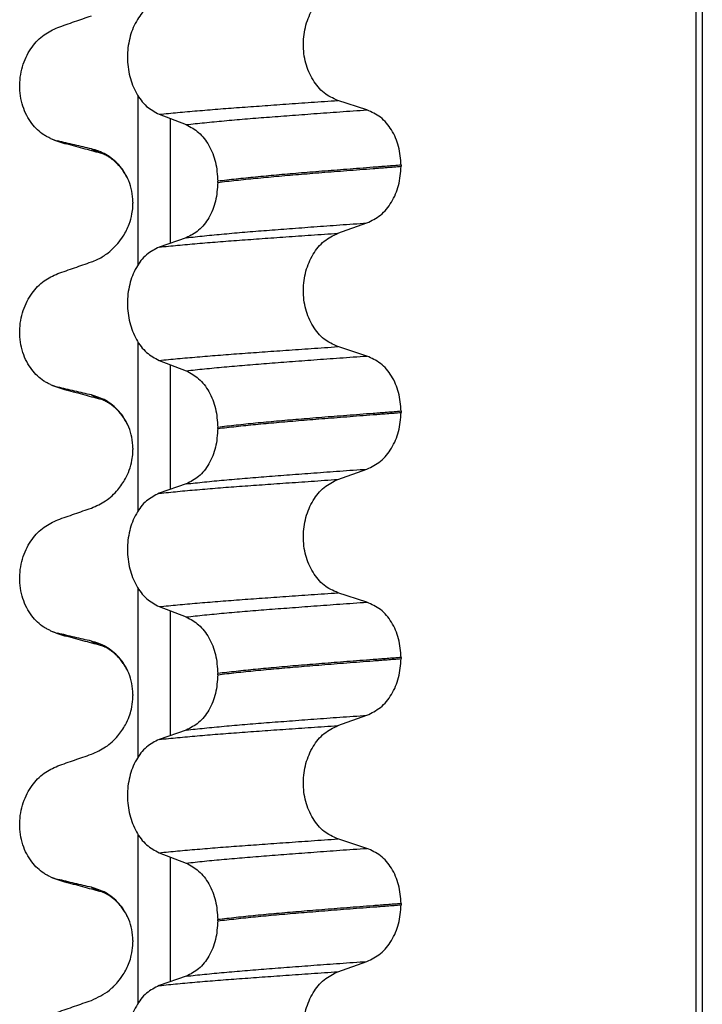
# Model space of a CAD drawing. Units: millimetres. Extents: x 298 to 1790, y -1477 to -296.
# Drawn here: x 631 to 640, y -713 to -700 of the extents above; entities that cross this region are included whole.
import ezdxf

# ---------------------------------------------------------------- set-up
doc = ezdxf.new("R2010")
doc.units = ezdxf.units.MM

# ---------------------------------------------------------------- blocks, each defined once
blk = doc.blocks.new('309018556__26', base_point=(631, -773.899))
at = {"color": 7, "linetype": 'Continuous'}
for p, q in [((639.953, -760.899), (639.953, -578.699)), ((640.03, -578.699), (640.03, -760.899)), ((632.755, -703.521), (632.755, -701.347)), ((635.705, -701.525), (635.33, -701.404)), ((633.027, -701.582), (633.374, -701.715)), ((633.169, -701.636), (633.169, -703.246)), ((636.146, -702.238), (636.146, -702.253)), ((633.782, -702.46), (633.782, -702.445)), ((632.687, -702.777), (632.688, -702.729)), ((632.688, -702.714), (632.688, -702.729)), ((635.33, -703.117), (635.705, -702.984)), ((633.374, -703.174), (633.027, -703.295)), ((632.755, -706.696), (632.755, -704.522)), ((635.705, -704.7), (635.33, -704.579)), ((633.027, -704.757), (633.374, -704.89)), ((633.169, -704.811), (633.169, -706.421)), ((636.146, -705.413), (636.146, -705.428)), ((633.782, -705.635), (633.782, -705.62)), ((632.687, -705.952), (632.688, -705.904)), ((632.688, -705.889), (632.688, -705.904)), ((635.33, -706.292), (635.705, -706.159)), ((633.374, -706.349), (633.027, -706.47)), ((632.755, -709.871), (632.755, -707.697)), ((635.705, -707.875), (635.33, -707.754)), ((633.027, -707.932), (633.374, -708.065)), ((633.169, -707.986), (633.169, -709.596)), ((636.146, -708.588), (636.146, -708.603)), ((633.782, -708.81), (633.782, -708.795)), ((632.687, -709.127), (632.688, -709.079)), ((632.688, -709.064), (632.688, -709.079)), ((635.33, -709.467), (635.705, -709.334)), ((633.374, -709.524), (633.027, -709.645)), ((632.755, -713.046), (632.755, -710.872)), ((635.705, -711.05), (635.33, -710.929)), ((633.027, -711.107), (633.374, -711.24)), ((633.169, -711.161), (633.169, -712.771)), ((636.146, -711.763), (636.146, -711.778)), ((633.782, -711.985), (633.782, -711.97)), ((632.687, -712.302), (632.688, -712.254)), ((632.688, -712.239), (632.688, -712.254)), ((635.33, -712.642), (635.705, -712.509)), ((633.374, -712.699), (633.027, -712.82))]:
    blk.add_line(p, q, dxfattribs=at)
for centre, radius, start, end in [((631.858, -701.361), 0.581, 246.4032, 256.1752), ((632.221, -700.504), 1.511, 246.8049, 255.1341), ((631.858, -704.536), 0.581, 246.4032, 256.1752), ((632.221, -703.679), 1.511, 246.8049, 255.1341), ((631.858, -707.711), 0.581, 246.4032, 256.1752), ((632.221, -706.854), 1.511, 246.8049, 255.1341), ((632.221, -710.029), 1.511, 246.8049, 255.1341), ((631.858, -710.886), 0.581, 246.4032, 256.1752)]:
    blk.add_arc(centre, radius, start, end, dxfattribs=at)
for points, knots in [([(635.33, -701.404), (635.268, -701.376), (635.139, -701.316), (634.998, -701.139), (634.906, -700.921), (634.875, -700.676), (634.908, -700.431), (635, -700.213), (635.141, -700.035), (635.269, -699.972), (635.33, -699.942)], [0, 0, 0, 0, 0.20224, 0.421275, 0.6583, 0.905835, 1.153346, 1.390487, 1.610535, 1.814114, 1.814114, 1.814114, 1.814114]), ([(633.027, -700.12), (632.97, -700.149), (632.849, -700.21), (632.719, -700.387), (632.635, -700.604), (632.607, -700.848), (632.637, -701.092), (632.721, -701.309), (632.85, -701.487), (632.97, -701.551), (633.027, -701.582)], [0, 0, 0, 0, 0.19066, 0.402818, 0.637192, 0.884432, 1.131618, 1.366091, 1.579371, 1.771593, 1.771593, 1.771593, 1.771593]), ([(631.719, -700.462), (631.791, -700.437), (631.935, -700.386), (632.08, -700.336), (632.152, -700.311)], [0, 0, 0, 0, 0.2290815, 0.4580429, 0.4580429, 0.4580429, 0.4580429]), ([(631.626, -701.893), (631.611, -701.886), (631.582, -701.873), (631.524, -701.838), (631.454, -701.783), (631.378, -701.699), (631.314, -701.596), (631.264, -701.477), (631.234, -701.345), (631.224, -701.206), (631.237, -701.068), (631.27, -700.937), (631.32, -700.818), (631.403, -700.685), (631.529, -700.549), (631.658, -700.49), (631.719, -700.462)], [0, 0, 0, 0, 0.047777, 0.096645, 0.20196, 0.314264, 0.434689, 0.56368, 0.699592, 0.839365, 0.979001, 1.114254, 1.242915, 1.36444, 1.58485, 1.785477, 1.785477, 1.785477, 1.785477]), ([(633.027, -701.582), (633.106, -701.574), (633.269, -701.558), (633.521, -701.536), (633.786, -701.514), (634.065, -701.493), (634.358, -701.472), (634.667, -701.45), (634.993, -701.427), (635.216, -701.412), (635.33, -701.404)], [0, 0, 0, 0, 0.238492, 0.491564, 0.757971, 1.036424, 1.329268, 1.639454, 1.966492, 2.30975, 2.30975, 2.30975, 2.30975]), ([(633.374, -701.715), (633.453, -701.707), (633.616, -701.689), (633.868, -701.665), (634.135, -701.642), (634.416, -701.619), (634.714, -701.597), (635.028, -701.573), (635.361, -701.549), (635.588, -701.533), (635.705, -701.525)], [0, 0, 0, 0, 0.237873, 0.491714, 0.760104, 1.041565, 1.338553, 1.654214, 1.987968, 2.339062, 2.339062, 2.339062, 2.339062]), ([(636.146, -702.238), (636.14, -702.157), (636.128, -701.997), (636.033, -701.783), (635.893, -701.611), (635.766, -701.553), (635.705, -701.525)], [0, 0, 0, 0, 0.2438942, 0.4769537, 0.6925567, 0.8915945, 0.8915945, 0.8915945, 0.8915945]), ([(633.374, -701.715), (633.431, -701.746), (633.55, -701.81), (633.677, -701.986), (633.765, -702.202), (633.776, -702.363), (633.782, -702.445)], [0, 0, 0, 0, 0.1909579, 0.4025162, 0.6356444, 0.8823265, 0.8823265, 0.8823265, 0.8823265]), ([(631.833, -701.965), (631.822, -701.961), (631.8, -701.955), (631.77, -701.945), (631.743, -701.936), (631.727, -701.928), (631.719, -701.925)], [0, 0, 0, 0, 0.0352458, 0.0671109, 0.0955848, 0.1206824, 0.1206824, 0.1206824, 0.1206824]), ([(632.152, -702.027), (632.117, -702.019), (632.045, -702.003), (631.936, -701.977), (631.826, -701.951), (631.754, -701.933), (631.719, -701.925)], [0, 0, 0, 0, 0.10715, 0.2220133, 0.3358872, 0.4442939, 0.4442939, 0.4442939, 0.4442939]), ([(632.298, -702.091), (632.261, -702.081), (632.186, -702.061), (632.071, -702.03), (631.953, -701.997), (631.873, -701.976), (631.833, -701.965)], [0, 0, 0, 0, 0.1158574, 0.2328686, 0.3566746, 0.4817157, 0.4817157, 0.4817157, 0.4817157]), ([(632.298, -702.091), (632.281, -702.086), (632.25, -702.077), (632.209, -702.061), (632.176, -702.046), (632.159, -702.033), (632.152, -702.027)], [0, 0, 0, 0, 0.0522872, 0.0964052, 0.132427, 0.1607156, 0.1607156, 0.1607156, 0.1607156]), ([(632.635, -702.442), (632.617, -702.404), (632.582, -702.329), (632.487, -702.207), (632.348, -702.089), (632.215, -702.047), (632.152, -702.027)], [0, 0, 0, 0, 0.1273257, 0.2461224, 0.4615379, 0.660641, 0.660641, 0.660641, 0.660641]), ([(632.635, -702.442), (632.629, -702.429), (632.618, -702.407), (632.586, -702.345), (632.531, -702.264), (632.451, -702.184), (632.381, -702.133), (632.338, -702.109), (632.312, -702.097), (632.303, -702.093), (632.298, -702.091)], [0, 0, 0, 0, 0.0432311, 0.075171, 0.2091833, 0.3347598, 0.4109003, 0.4673529, 0.4826791, 0.4980054, 0.4980054, 0.4980054, 0.4980054]), ([(636.146, -702.238), (636.086, -702.243), (635.966, -702.252), (635.788, -702.266), (635.615, -702.279), (635.447, -702.292), (635.284, -702.305), (635.126, -702.317), (634.973, -702.33), (634.872, -702.338), (634.823, -702.342)], [0, 0, 0, 0, 0.182741, 0.36092, 0.5344, 0.703058, 0.866784, 1.025483, 1.179071, 1.327479, 1.327479, 1.327479, 1.327479]), ([(634.823, -702.357), (634.872, -702.353), (634.973, -702.345), (635.126, -702.332), (635.284, -702.32), (635.447, -702.307), (635.615, -702.294), (635.788, -702.281), (635.966, -702.267), (636.086, -702.258), (636.146, -702.253)], [0, 0, 0, 0, 0.148408, 0.301996, 0.460695, 0.624421, 0.793079, 0.966558, 1.144737, 1.327479, 1.327479, 1.327479, 1.327479]), ([(635.705, -702.984), (635.766, -702.954), (635.893, -702.891), (636.032, -702.715), (636.128, -702.498), (636.14, -702.336), (636.146, -702.253)], [0, 0, 0, 0, 0.2022411, 0.4205286, 0.6563296, 0.9033306, 0.9033306, 0.9033306, 0.9033306]), ([(634.823, -702.342), (634.728, -702.35), (634.544, -702.366), (634.275, -702.391), (634.023, -702.417), (633.86, -702.436), (633.782, -702.445)], [0, 0, 0, 0, 0.284964, 0.555481, 0.809811, 1.046289, 1.046289, 1.046289, 1.046289]), ([(633.782, -702.46), (633.86, -702.451), (634.023, -702.432), (634.275, -702.406), (634.544, -702.381), (634.728, -702.365), (634.823, -702.357)], [0, 0, 0, 0, 0.236478, 0.490808, 0.761325, 1.046289, 1.046289, 1.046289, 1.046289]), ([(632.688, -702.714), (632.686, -702.667), (632.681, -702.573), (632.65, -702.485), (632.635, -702.442)], [0, 0, 0, 0, 0.1425229, 0.2785973, 0.2785973, 0.2785973, 0.2785973]), ([(633.782, -702.46), (633.776, -702.542), (633.765, -702.701), (633.678, -702.914), (633.55, -703.086), (633.431, -703.146), (633.374, -703.174)], [0, 0, 0, 0, 0.243582, 0.4739431, 0.6826571, 0.8702298, 0.8702298, 0.8702298, 0.8702298]), ([(632.152, -703.486), (632.177, -703.477), (632.246, -703.45), (632.367, -703.376), (632.479, -703.271), (632.576, -703.14), (632.639, -703.012), (632.676, -702.883), (632.684, -702.807), (632.687, -702.777)], [0, 0, 0, 0, 0.0796737, 0.2240822, 0.4199292, 0.5376958, 0.7110114, 0.8464811, 0.9381734, 0.9381734, 0.9381734, 0.9381734]), ([(633.374, -703.174), (633.453, -703.166), (633.616, -703.148), (633.868, -703.124), (634.135, -703.101), (634.416, -703.078), (634.714, -703.056), (635.028, -703.032), (635.361, -703.008), (635.588, -702.992), (635.705, -702.984)], [0, 0, 0, 0, 0.237873, 0.491714, 0.760104, 1.041565, 1.338553, 1.654214, 1.987968, 2.339062, 2.339062, 2.339062, 2.339062]), ([(633.027, -703.295), (633.106, -703.287), (633.269, -703.271), (633.521, -703.248), (633.786, -703.226), (634.065, -703.205), (634.358, -703.184), (634.667, -703.162), (634.993, -703.14), (635.216, -703.124), (635.33, -703.117)], [0, 0, 0, 0, 0.238492, 0.491564, 0.757971, 1.036424, 1.329268, 1.639454, 1.966492, 2.30975, 2.30975, 2.30975, 2.30975]), ([(635.33, -704.579), (635.268, -704.551), (635.139, -704.491), (634.998, -704.314), (634.906, -704.096), (634.875, -703.851), (634.908, -703.606), (635, -703.388), (635.141, -703.21), (635.269, -703.147), (635.33, -703.117)], [0, 0, 0, 0, 0.20224, 0.421275, 0.6583, 0.905835, 1.153346, 1.390487, 1.610535, 1.814114, 1.814114, 1.814114, 1.814114]), ([(633.027, -703.295), (632.97, -703.324), (632.849, -703.385), (632.719, -703.562), (632.635, -703.779), (632.607, -704.023), (632.637, -704.267), (632.721, -704.484), (632.85, -704.662), (632.97, -704.726), (633.027, -704.757)], [0, 0, 0, 0, 0.19066, 0.402818, 0.637192, 0.884432, 1.131618, 1.366091, 1.579371, 1.771593, 1.771593, 1.771593, 1.771593]), ([(631.719, -703.637), (631.791, -703.612), (631.935, -703.561), (632.08, -703.511), (632.152, -703.486)], [0, 0, 0, 0, 0.2290815, 0.4580429, 0.4580429, 0.4580429, 0.4580429]), ([(631.626, -705.068), (631.611, -705.061), (631.582, -705.048), (631.524, -705.013), (631.454, -704.958), (631.378, -704.874), (631.314, -704.771), (631.264, -704.652), (631.234, -704.52), (631.224, -704.381), (631.237, -704.243), (631.27, -704.112), (631.32, -703.993), (631.403, -703.86), (631.529, -703.724), (631.658, -703.665), (631.719, -703.637)], [0, 0, 0, 0, 0.047777, 0.096645, 0.20196, 0.314264, 0.434689, 0.56368, 0.699592, 0.839365, 0.979001, 1.114254, 1.242915, 1.36444, 1.58485, 1.785477, 1.785477, 1.785477, 1.785477]), ([(633.027, -704.757), (633.106, -704.749), (633.269, -704.733), (633.521, -704.711), (633.786, -704.689), (634.065, -704.668), (634.358, -704.647), (634.667, -704.625), (634.993, -704.602), (635.216, -704.587), (635.33, -704.579)], [0, 0, 0, 0, 0.238492, 0.491564, 0.757971, 1.036424, 1.329268, 1.639454, 1.966492, 2.30975, 2.30975, 2.30975, 2.30975]), ([(633.374, -704.89), (633.453, -704.882), (633.616, -704.864), (633.868, -704.84), (634.135, -704.817), (634.416, -704.794), (634.714, -704.772), (635.028, -704.748), (635.361, -704.724), (635.588, -704.708), (635.705, -704.7)], [0, 0, 0, 0, 0.237873, 0.491714, 0.760104, 1.041565, 1.338553, 1.654214, 1.987968, 2.339062, 2.339062, 2.339062, 2.339062]), ([(636.146, -705.413), (636.14, -705.332), (636.128, -705.172), (636.033, -704.958), (635.893, -704.786), (635.766, -704.728), (635.705, -704.7)], [0, 0, 0, 0, 0.2438942, 0.4769537, 0.6925567, 0.8915945, 0.8915945, 0.8915945, 0.8915945]), ([(633.374, -704.89), (633.431, -704.921), (633.55, -704.985), (633.677, -705.161), (633.765, -705.377), (633.776, -705.538), (633.782, -705.62)], [0, 0, 0, 0, 0.1909579, 0.4025162, 0.6356444, 0.8823265, 0.8823265, 0.8823265, 0.8823265]), ([(631.833, -705.14), (631.822, -705.136), (631.8, -705.13), (631.77, -705.12), (631.743, -705.111), (631.727, -705.103), (631.719, -705.1)], [0, 0, 0, 0, 0.0352458, 0.0671109, 0.0955848, 0.1206824, 0.1206824, 0.1206824, 0.1206824]), ([(632.152, -705.202), (632.117, -705.194), (632.045, -705.178), (631.936, -705.152), (631.826, -705.126), (631.754, -705.108), (631.719, -705.1)], [0, 0, 0, 0, 0.10715, 0.2220133, 0.3358872, 0.4442939, 0.4442939, 0.4442939, 0.4442939]), ([(632.298, -705.266), (632.261, -705.256), (632.186, -705.236), (632.071, -705.205), (631.953, -705.172), (631.873, -705.151), (631.833, -705.14)], [0, 0, 0, 0, 0.115948, 0.2328686, 0.3562832, 0.4817157, 0.4817157, 0.4817157, 0.4817157]), ([(632.298, -705.266), (632.281, -705.261), (632.25, -705.252), (632.209, -705.236), (632.176, -705.221), (632.159, -705.208), (632.152, -705.202)], [0, 0, 0, 0, 0.0522872, 0.0964052, 0.132427, 0.1607156, 0.1607156, 0.1607156, 0.1607156]), ([(632.635, -705.617), (632.617, -705.579), (632.582, -705.504), (632.487, -705.382), (632.348, -705.264), (632.215, -705.222), (632.152, -705.202)], [0, 0, 0, 0, 0.1273257, 0.2461224, 0.4615379, 0.660641, 0.660641, 0.660641, 0.660641]), ([(632.635, -705.617), (632.629, -705.604), (632.618, -705.582), (632.586, -705.52), (632.531, -705.439), (632.451, -705.359), (632.381, -705.308), (632.338, -705.284), (632.312, -705.272), (632.303, -705.268), (632.298, -705.266)], [0, 0, 0, 0, 0.0432311, 0.075171, 0.2091833, 0.3347598, 0.4135621, 0.4673509, 0.4826771, 0.4980033, 0.4980033, 0.4980033, 0.4980033]), ([(636.146, -705.413), (636.086, -705.418), (635.966, -705.427), (635.788, -705.441), (635.615, -705.454), (635.447, -705.467), (635.284, -705.48), (635.126, -705.492), (634.973, -705.505), (634.872, -705.513), (634.823, -705.517)], [0, 0, 0, 0, 0.182741, 0.36092, 0.5344, 0.703058, 0.866784, 1.025483, 1.179071, 1.327479, 1.327479, 1.327479, 1.327479]), ([(634.823, -705.532), (634.872, -705.528), (634.973, -705.52), (635.126, -705.507), (635.284, -705.495), (635.447, -705.482), (635.615, -705.469), (635.788, -705.456), (635.966, -705.442), (636.086, -705.433), (636.146, -705.428)], [0, 0, 0, 0, 0.148408, 0.301996, 0.460695, 0.624421, 0.793079, 0.966558, 1.144737, 1.327479, 1.327479, 1.327479, 1.327479]), ([(635.705, -706.159), (635.766, -706.129), (635.893, -706.066), (636.032, -705.89), (636.128, -705.673), (636.14, -705.511), (636.146, -705.428)], [0, 0, 0, 0, 0.2022411, 0.4205286, 0.6563296, 0.9033306, 0.9033306, 0.9033306, 0.9033306]), ([(634.823, -705.517), (634.728, -705.525), (634.544, -705.541), (634.275, -705.566), (634.023, -705.592), (633.86, -705.611), (633.782, -705.62)], [0, 0, 0, 0, 0.284964, 0.555481, 0.809811, 1.046289, 1.046289, 1.046289, 1.046289]), ([(633.782, -705.635), (633.86, -705.626), (634.023, -705.607), (634.275, -705.581), (634.544, -705.556), (634.728, -705.54), (634.823, -705.532)], [0, 0, 0, 0, 0.236478, 0.490808, 0.761325, 1.046289, 1.046289, 1.046289, 1.046289]), ([(632.688, -705.889), (632.686, -705.842), (632.681, -705.748), (632.65, -705.66), (632.635, -705.617)], [0, 0, 0, 0, 0.1425229, 0.2785973, 0.2785973, 0.2785973, 0.2785973]), ([(633.782, -705.635), (633.776, -705.717), (633.765, -705.876), (633.678, -706.089), (633.55, -706.261), (633.431, -706.321), (633.374, -706.349)], [0, 0, 0, 0, 0.243582, 0.4739431, 0.6826571, 0.8702298, 0.8702298, 0.8702298, 0.8702298]), ([(632.152, -706.661), (632.215, -706.633), (632.344, -706.576), (632.49, -706.438), (632.586, -706.299), (632.644, -706.169), (632.676, -706.058), (632.684, -705.982), (632.687, -705.952)], [0, 0, 0, 0, 0.2069937, 0.4193779, 0.5928177, 0.7104658, 0.8459355, 0.9376278, 0.9376278, 0.9376278, 0.9376278]), ([(633.374, -706.349), (633.453, -706.341), (633.616, -706.323), (633.868, -706.299), (634.135, -706.276), (634.416, -706.253), (634.714, -706.231), (635.028, -706.207), (635.361, -706.183), (635.588, -706.167), (635.705, -706.159)], [0, 0, 0, 0, 0.237873, 0.491714, 0.760104, 1.041565, 1.338553, 1.654214, 1.987968, 2.339062, 2.339062, 2.339062, 2.339062]), ([(633.027, -706.47), (633.106, -706.462), (633.269, -706.446), (633.521, -706.423), (633.786, -706.401), (634.065, -706.38), (634.358, -706.359), (634.667, -706.337), (634.993, -706.315), (635.216, -706.299), (635.33, -706.292)], [0, 0, 0, 0, 0.238492, 0.491564, 0.757971, 1.036424, 1.329268, 1.639454, 1.966492, 2.30975, 2.30975, 2.30975, 2.30975]), ([(635.33, -707.754), (635.268, -707.726), (635.139, -707.666), (634.998, -707.489), (634.906, -707.271), (634.875, -707.026), (634.908, -706.781), (635, -706.563), (635.141, -706.385), (635.269, -706.322), (635.33, -706.292)], [0, 0, 0, 0, 0.20224, 0.421275, 0.6583, 0.905835, 1.153346, 1.390487, 1.610535, 1.814114, 1.814114, 1.814114, 1.814114]), ([(633.027, -706.47), (632.97, -706.499), (632.849, -706.56), (632.719, -706.737), (632.635, -706.954), (632.607, -707.198), (632.637, -707.442), (632.721, -707.659), (632.85, -707.837), (632.97, -707.901), (633.027, -707.932)], [0, 0, 0, 0, 0.19066, 0.402818, 0.637192, 0.884432, 1.131618, 1.366091, 1.579371, 1.771593, 1.771593, 1.771593, 1.771593]), ([(631.719, -706.812), (631.791, -706.787), (631.935, -706.736), (632.08, -706.686), (632.152, -706.661)], [0, 0, 0, 0, 0.2290815, 0.4580429, 0.4580429, 0.4580429, 0.4580429]), ([(631.626, -708.243), (631.611, -708.236), (631.582, -708.223), (631.524, -708.188), (631.454, -708.133), (631.378, -708.049), (631.314, -707.946), (631.264, -707.827), (631.234, -707.695), (631.224, -707.556), (631.237, -707.418), (631.27, -707.287), (631.32, -707.168), (631.403, -707.035), (631.529, -706.899), (631.658, -706.84), (631.719, -706.812)], [0, 0, 0, 0, 0.047777, 0.096645, 0.20196, 0.314264, 0.434689, 0.56368, 0.699592, 0.839365, 0.979001, 1.114254, 1.242915, 1.36444, 1.58485, 1.785477, 1.785477, 1.785477, 1.785477]), ([(633.027, -707.932), (633.106, -707.924), (633.269, -707.908), (633.521, -707.886), (633.786, -707.864), (634.065, -707.843), (634.358, -707.822), (634.667, -707.8), (634.993, -707.777), (635.216, -707.762), (635.33, -707.754)], [0, 0, 0, 0, 0.238492, 0.491564, 0.757971, 1.036424, 1.329268, 1.639454, 1.966492, 2.30975, 2.30975, 2.30975, 2.30975]), ([(633.374, -708.065), (633.453, -708.057), (633.616, -708.039), (633.868, -708.015), (634.135, -707.992), (634.416, -707.969), (634.714, -707.947), (635.028, -707.923), (635.361, -707.899), (635.588, -707.883), (635.705, -707.875)], [0, 0, 0, 0, 0.237873, 0.491714, 0.760104, 1.041565, 1.338553, 1.654214, 1.987968, 2.339062, 2.339062, 2.339062, 2.339062]), ([(636.146, -708.588), (636.14, -708.507), (636.128, -708.347), (636.033, -708.133), (635.893, -707.961), (635.766, -707.903), (635.705, -707.875)], [0, 0, 0, 0, 0.2438942, 0.4769537, 0.6925567, 0.8915945, 0.8915945, 0.8915945, 0.8915945]), ([(633.374, -708.065), (633.431, -708.096), (633.55, -708.16), (633.677, -708.336), (633.765, -708.552), (633.776, -708.713), (633.782, -708.795)], [0, 0, 0, 0, 0.1909579, 0.4025162, 0.6356444, 0.8823265, 0.8823265, 0.8823265, 0.8823265]), ([(631.833, -708.315), (631.822, -708.311), (631.8, -708.305), (631.77, -708.295), (631.743, -708.286), (631.727, -708.278), (631.719, -708.275)], [0, 0, 0, 0, 0.0352458, 0.0671109, 0.0955848, 0.1206824, 0.1206824, 0.1206824, 0.1206824]), ([(632.152, -708.377), (632.117, -708.369), (632.045, -708.353), (631.936, -708.327), (631.826, -708.301), (631.754, -708.283), (631.719, -708.275)], [0, 0, 0, 0, 0.10715, 0.2220133, 0.3358872, 0.4442939, 0.4442939, 0.4442939, 0.4442939]), ([(632.298, -708.441), (632.261, -708.431), (632.186, -708.411), (632.071, -708.38), (631.953, -708.347), (631.873, -708.326), (631.833, -708.315)], [0, 0, 0, 0, 0.115871, 0.2328686, 0.3567194, 0.4817157, 0.4817157, 0.4817157, 0.4817157]), ([(632.298, -708.441), (632.281, -708.436), (632.25, -708.427), (632.209, -708.411), (632.176, -708.396), (632.159, -708.383), (632.152, -708.377)], [0, 0, 0, 0, 0.0522872, 0.0964052, 0.132427, 0.1607156, 0.1607156, 0.1607156, 0.1607156]), ([(632.635, -708.792), (632.617, -708.754), (632.582, -708.679), (632.487, -708.557), (632.348, -708.439), (632.215, -708.397), (632.152, -708.377)], [0, 0, 0, 0, 0.1273257, 0.2461224, 0.4615379, 0.660641, 0.660641, 0.660641, 0.660641]), ([(632.313, -708.446), (632.311, -708.445), (632.305, -708.444), (632.3, -708.442), (632.298, -708.441)], [0, 0, 0, 0, 0.00798471, 0.01597742, 0.01597742, 0.01597742, 0.01597742]), ([(632.635, -708.792), (632.629, -708.779), (632.618, -708.757), (632.6, -708.722), (632.577, -708.684), (632.544, -708.635), (632.497, -708.58), (632.446, -708.532), (632.397, -708.495), (632.36, -708.471), (632.335, -708.457), (632.319, -708.45), (632.315, -708.447), (632.313, -708.446)], [0, 0, 0, 0, 0.0432311, 0.075171, 0.1174401, 0.1768638, 0.2502067, 0.3350385, 0.38787, 0.4323636, 0.467675, 0.475082, 0.48262, 0.48262, 0.48262, 0.48262]), ([(636.146, -708.588), (636.086, -708.593), (635.966, -708.602), (635.788, -708.616), (635.615, -708.629), (635.447, -708.642), (635.284, -708.655), (635.126, -708.667), (634.973, -708.68), (634.872, -708.688), (634.823, -708.692)], [0, 0, 0, 0, 0.182741, 0.36092, 0.5344, 0.703058, 0.866784, 1.025483, 1.179071, 1.327479, 1.327479, 1.327479, 1.327479]), ([(634.823, -708.707), (634.872, -708.703), (634.973, -708.695), (635.126, -708.682), (635.284, -708.67), (635.447, -708.657), (635.615, -708.644), (635.788, -708.631), (635.966, -708.617), (636.086, -708.608), (636.146, -708.603)], [0, 0, 0, 0, 0.148408, 0.301996, 0.460695, 0.624421, 0.793079, 0.966558, 1.144737, 1.327479, 1.327479, 1.327479, 1.327479]), ([(635.705, -709.334), (635.766, -709.304), (635.893, -709.241), (636.032, -709.065), (636.128, -708.848), (636.14, -708.686), (636.146, -708.603)], [0, 0, 0, 0, 0.2022411, 0.4205286, 0.6563296, 0.9033306, 0.9033306, 0.9033306, 0.9033306]), ([(634.823, -708.692), (634.728, -708.7), (634.544, -708.716), (634.275, -708.741), (634.023, -708.767), (633.86, -708.786), (633.782, -708.795)], [0, 0, 0, 0, 0.284964, 0.555481, 0.809811, 1.046289, 1.046289, 1.046289, 1.046289]), ([(633.782, -708.81), (633.86, -708.801), (634.023, -708.782), (634.275, -708.756), (634.544, -708.731), (634.728, -708.715), (634.823, -708.707)], [0, 0, 0, 0, 0.236478, 0.490808, 0.761325, 1.046289, 1.046289, 1.046289, 1.046289]), ([(632.688, -709.064), (632.686, -709.017), (632.681, -708.923), (632.65, -708.835), (632.635, -708.792)], [0, 0, 0, 0, 0.1425229, 0.2785973, 0.2785973, 0.2785973, 0.2785973]), ([(633.782, -708.81), (633.776, -708.892), (633.765, -709.051), (633.678, -709.264), (633.55, -709.436), (633.431, -709.496), (633.374, -709.524)], [0, 0, 0, 0, 0.243582, 0.4739431, 0.6826571, 0.8702298, 0.8702298, 0.8702298, 0.8702298]), ([(632.152, -709.836), (632.215, -709.808), (632.344, -709.751), (632.49, -709.613), (632.586, -709.474), (632.639, -709.356), (632.673, -709.246), (632.682, -709.17), (632.687, -709.127)], [0, 0, 0, 0, 0.2069937, 0.4193779, 0.5928177, 0.7104658, 0.8065036, 0.9376317, 0.9376317, 0.9376317, 0.9376317]), ([(633.374, -709.524), (633.453, -709.516), (633.616, -709.498), (633.868, -709.474), (634.135, -709.451), (634.416, -709.428), (634.714, -709.406), (635.028, -709.382), (635.361, -709.358), (635.588, -709.342), (635.705, -709.334)], [0, 0, 0, 0, 0.237873, 0.491714, 0.760104, 1.041565, 1.338553, 1.654214, 1.987968, 2.339062, 2.339062, 2.339062, 2.339062]), ([(633.027, -709.645), (633.106, -709.637), (633.269, -709.621), (633.521, -709.598), (633.786, -709.576), (634.065, -709.555), (634.358, -709.534), (634.667, -709.512), (634.993, -709.49), (635.216, -709.474), (635.33, -709.467)], [0, 0, 0, 0, 0.238492, 0.491564, 0.757971, 1.036424, 1.329268, 1.639454, 1.966492, 2.30975, 2.30975, 2.30975, 2.30975]), ([(635.33, -710.929), (635.268, -710.901), (635.139, -710.841), (634.998, -710.664), (634.906, -710.446), (634.875, -710.201), (634.908, -709.956), (635, -709.738), (635.141, -709.56), (635.269, -709.497), (635.33, -709.467)], [0, 0, 0, 0, 0.20224, 0.421275, 0.6583, 0.905835, 1.153346, 1.390487, 1.610535, 1.814114, 1.814114, 1.814114, 1.814114]), ([(633.027, -709.645), (632.97, -709.674), (632.849, -709.735), (632.719, -709.912), (632.635, -710.129), (632.607, -710.373), (632.637, -710.617), (632.721, -710.834), (632.85, -711.012), (632.97, -711.076), (633.027, -711.107)], [0, 0, 0, 0, 0.19066, 0.402818, 0.637192, 0.884432, 1.131618, 1.366091, 1.579371, 1.771593, 1.771593, 1.771593, 1.771593]), ([(631.719, -709.987), (631.791, -709.962), (631.935, -709.911), (632.08, -709.861), (632.152, -709.836)], [0, 0, 0, 0, 0.2290815, 0.4580429, 0.4580429, 0.4580429, 0.4580429]), ([(631.626, -711.418), (631.611, -711.411), (631.582, -711.398), (631.524, -711.363), (631.454, -711.308), (631.378, -711.224), (631.314, -711.121), (631.264, -711.002), (631.234, -710.87), (631.224, -710.731), (631.237, -710.593), (631.27, -710.462), (631.32, -710.343), (631.403, -710.21), (631.529, -710.074), (631.658, -710.015), (631.719, -709.987)], [0, 0, 0, 0, 0.047777, 0.096645, 0.20196, 0.314264, 0.434689, 0.56368, 0.699592, 0.839365, 0.979001, 1.114254, 1.242915, 1.36444, 1.58485, 1.785477, 1.785477, 1.785477, 1.785477]), ([(633.027, -711.107), (633.106, -711.099), (633.269, -711.083), (633.521, -711.061), (633.786, -711.039), (634.065, -711.018), (634.358, -710.997), (634.667, -710.975), (634.993, -710.952), (635.216, -710.937), (635.33, -710.929)], [0, 0, 0, 0, 0.238492, 0.491564, 0.757971, 1.036424, 1.329268, 1.639454, 1.966492, 2.30975, 2.30975, 2.30975, 2.30975]), ([(633.374, -711.24), (633.453, -711.232), (633.616, -711.214), (633.868, -711.19), (634.135, -711.167), (634.416, -711.144), (634.714, -711.122), (635.028, -711.098), (635.361, -711.074), (635.588, -711.058), (635.705, -711.05)], [0, 0, 0, 0, 0.237873, 0.491714, 0.760104, 1.041565, 1.338553, 1.654214, 1.987968, 2.339062, 2.339062, 2.339062, 2.339062]), ([(636.146, -711.763), (636.14, -711.682), (636.128, -711.522), (636.033, -711.308), (635.893, -711.136), (635.766, -711.078), (635.705, -711.05)], [0, 0, 0, 0, 0.2438942, 0.4769537, 0.6925567, 0.8915945, 0.8915945, 0.8915945, 0.8915945]), ([(633.374, -711.24), (633.431, -711.271), (633.55, -711.335), (633.677, -711.511), (633.765, -711.727), (633.776, -711.888), (633.782, -711.97)], [0, 0, 0, 0, 0.1909579, 0.4025162, 0.6356444, 0.8823265, 0.8823265, 0.8823265, 0.8823265]), ([(631.833, -711.49), (631.822, -711.486), (631.8, -711.48), (631.77, -711.47), (631.743, -711.461), (631.727, -711.453), (631.719, -711.45)], [0, 0, 0, 0, 0.0352458, 0.0671109, 0.0955848, 0.1206824, 0.1206824, 0.1206824, 0.1206824]), ([(632.152, -711.552), (632.117, -711.544), (632.045, -711.528), (631.936, -711.502), (631.826, -711.476), (631.754, -711.458), (631.719, -711.45)], [0, 0, 0, 0, 0.10715, 0.2220133, 0.3358872, 0.4442939, 0.4442939, 0.4442939, 0.4442939]), ([(632.298, -711.616), (632.261, -711.606), (632.186, -711.586), (632.071, -711.555), (631.953, -711.522), (631.873, -711.501), (631.833, -711.49)], [0, 0, 0, 0, 0.1159498, 0.2328686, 0.3563188, 0.4817157, 0.4817157, 0.4817157, 0.4817157]), ([(632.298, -711.616), (632.281, -711.611), (632.25, -711.602), (632.209, -711.586), (632.176, -711.571), (632.159, -711.558), (632.152, -711.552)], [0, 0, 0, 0, 0.0522872, 0.0964052, 0.132427, 0.1607156, 0.1607156, 0.1607156, 0.1607156]), ([(632.635, -711.967), (632.617, -711.929), (632.582, -711.854), (632.487, -711.732), (632.348, -711.614), (632.215, -711.572), (632.152, -711.552)], [0, 0, 0, 0, 0.1273257, 0.2461224, 0.4615379, 0.660641, 0.660641, 0.660641, 0.660641]), ([(632.313, -711.621), (632.311, -711.62), (632.305, -711.619), (632.3, -711.617), (632.298, -711.616)], [0, 0, 0, 0, 0.00798508, 0.01597742, 0.01597742, 0.01597742, 0.01597742]), ([(632.635, -711.967), (632.629, -711.954), (632.618, -711.932), (632.6, -711.897), (632.577, -711.859), (632.544, -711.81), (632.497, -711.755), (632.445, -711.706), (632.396, -711.669), (632.359, -711.645), (632.334, -711.632), (632.319, -711.625), (632.315, -711.622), (632.313, -711.621)], [0, 0, 0, 0, 0.0432311, 0.075171, 0.1174401, 0.1768638, 0.2502067, 0.3350385, 0.3901784, 0.4347964, 0.4676739, 0.475081, 0.4826189, 0.4826189, 0.4826189, 0.4826189]), ([(636.146, -711.763), (636.086, -711.768), (635.966, -711.777), (635.788, -711.791), (635.615, -711.804), (635.447, -711.817), (635.284, -711.83), (635.126, -711.842), (634.973, -711.855), (634.872, -711.863), (634.823, -711.867)], [0, 0, 0, 0, 0.182741, 0.36092, 0.5344, 0.703058, 0.866784, 1.025483, 1.179071, 1.327479, 1.327479, 1.327479, 1.327479]), ([(634.823, -711.882), (634.872, -711.878), (634.973, -711.87), (635.126, -711.857), (635.284, -711.845), (635.447, -711.832), (635.615, -711.819), (635.788, -711.806), (635.966, -711.792), (636.086, -711.783), (636.146, -711.778)], [0, 0, 0, 0, 0.148408, 0.301996, 0.460695, 0.624421, 0.793079, 0.966558, 1.144737, 1.327479, 1.327479, 1.327479, 1.327479]), ([(635.705, -712.509), (635.766, -712.479), (635.893, -712.416), (636.032, -712.24), (636.128, -712.023), (636.14, -711.861), (636.146, -711.778)], [0, 0, 0, 0, 0.2022411, 0.4205286, 0.6563296, 0.9033306, 0.9033306, 0.9033306, 0.9033306]), ([(634.823, -711.867), (634.728, -711.875), (634.544, -711.891), (634.275, -711.916), (634.023, -711.942), (633.86, -711.961), (633.782, -711.97)], [0, 0, 0, 0, 0.284964, 0.555481, 0.809811, 1.046289, 1.046289, 1.046289, 1.046289]), ([(633.782, -711.985), (633.86, -711.976), (634.023, -711.957), (634.275, -711.931), (634.544, -711.906), (634.728, -711.89), (634.823, -711.882)], [0, 0, 0, 0, 0.236478, 0.490808, 0.761325, 1.046289, 1.046289, 1.046289, 1.046289]), ([(632.688, -712.239), (632.686, -712.192), (632.681, -712.098), (632.65, -712.01), (632.635, -711.967)], [0, 0, 0, 0, 0.1425229, 0.2785973, 0.2785973, 0.2785973, 0.2785973]), ([(633.782, -711.985), (633.776, -712.067), (633.765, -712.226), (633.678, -712.439), (633.55, -712.611), (633.431, -712.671), (633.374, -712.699)], [0, 0, 0, 0, 0.243582, 0.4739431, 0.6826571, 0.8702298, 0.8702298, 0.8702298, 0.8702298]), ([(632.152, -713.011), (632.233, -712.973), (632.361, -712.913), (632.488, -712.784), (632.576, -712.665), (632.633, -712.549), (632.673, -712.421), (632.682, -712.345), (632.687, -712.302)], [0, 0, 0, 0, 0.2669486, 0.4190455, 0.536812, 0.7101277, 0.8061654, 0.9372935, 0.9372935, 0.9372935, 0.9372935]), ([(633.374, -712.699), (633.453, -712.691), (633.616, -712.673), (633.868, -712.649), (634.135, -712.626), (634.416, -712.603), (634.714, -712.581), (635.028, -712.557), (635.361, -712.533), (635.588, -712.517), (635.705, -712.509)], [0, 0, 0, 0, 0.237873, 0.491714, 0.760104, 1.041565, 1.338553, 1.654214, 1.987968, 2.339062, 2.339062, 2.339062, 2.339062]), ([(633.027, -712.82), (633.106, -712.812), (633.269, -712.796), (633.521, -712.773), (633.786, -712.751), (634.065, -712.73), (634.358, -712.709), (634.667, -712.687), (634.993, -712.665), (635.216, -712.649), (635.33, -712.642)], [0, 0, 0, 0, 0.238492, 0.491564, 0.757971, 1.036424, 1.329268, 1.639454, 1.966492, 2.30975, 2.30975, 2.30975, 2.30975]), ([(635.33, -714.104), (635.268, -714.076), (635.139, -714.016), (634.998, -713.839), (634.906, -713.621), (634.875, -713.376), (634.908, -713.131), (635, -712.913), (635.141, -712.735), (635.269, -712.672), (635.33, -712.642)], [0, 0, 0, 0, 0.20224, 0.421275, 0.6583, 0.905835, 1.153346, 1.390487, 1.610535, 1.814114, 1.814114, 1.814114, 1.814114]), ([(633.027, -712.82), (632.97, -712.849), (632.849, -712.91), (632.719, -713.087), (632.635, -713.304), (632.607, -713.548), (632.637, -713.792), (632.721, -714.009), (632.85, -714.187), (632.97, -714.251), (633.027, -714.282)], [0, 0, 0, 0, 0.19066, 0.402818, 0.637192, 0.884432, 1.131618, 1.366091, 1.579371, 1.771593, 1.771593, 1.771593, 1.771593]), ([(631.719, -713.162), (631.791, -713.137), (631.935, -713.086), (632.08, -713.036), (632.152, -713.011)], [0, 0, 0, 0, 0.2290815, 0.4580429, 0.4580429, 0.4580429, 0.4580429])]:
    blk.add_open_spline(points, degree=3, knots=knots, dxfattribs=at)
blk = doc.blocks.new('Niveauregulierung__35', base_point=(596.024, -836.946))
blk.add_blockref('309018556__26', (631, -773.899))
blk = doc.blocks.new('HL53K-WEB-Zeichnung__49', base_point=(562.5, -836.946))
blk.add_blockref('Niveauregulierung__35', (596.024, -836.946))
blk = doc.blocks.new('Vordans1', base_point=(848, -546.099))
blk.add_blockref('HL53K-WEB-Zeichnung__49', (562.5, -836.946))

msp = doc.modelspace()

# ---------------------------------------------------------------- block references
msp.add_blockref('Vordans1', (848, -546.099))

doc.saveas('drawing.dxf')
